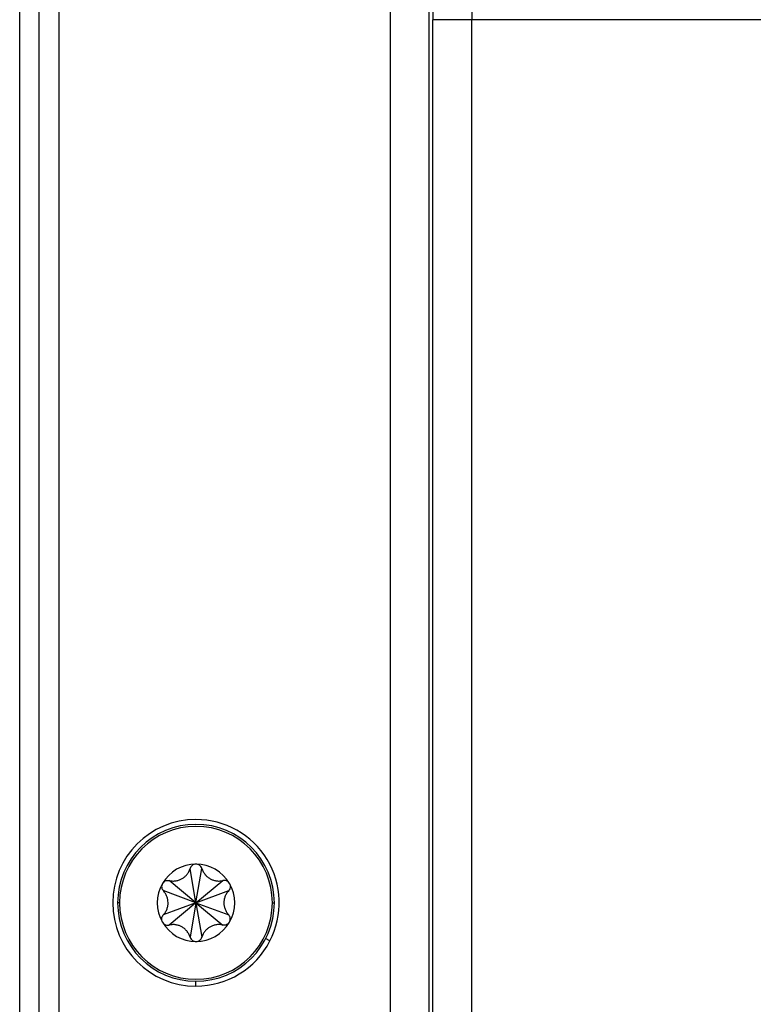
# Model space of a CAD drawing. Units: millimetres. Extents: x 6 to 321, y 6 to 203.
# Drawn here: x 220 to 223, y 134 to 139 of the extents above; entities that cross this region are included whole.
import ezdxf

# ---------------------------------------------------------------- set-up
doc = ezdxf.new("R2010")
doc.units = ezdxf.units.MM

msp = doc.modelspace()

# ---------------------------------------------------------------- linework, layer by layer
at = {"color": 7, "linetype": 'Continuous', "lineweight": 25}
for p, q in [((219.667319, 123.293763), (219.667319, 167.293763)), ((219.767342, 123.29373), (219.767342, 167.293763)), ((219.867342, 167.293763), (219.867342, 123.29373)), ((221.558115, 165.919428), (221.558115, 124.592852)), ((221.758085, 124.592852), (221.758085, 165.919428)), ((221.775662, 124.610431), (221.775662, 138.749061)), ((221.975631, 138.749061), (221.775662, 138.749061)), ((221.975632, 124.610473), (221.975631, 138.749061)), ((239.859007, 138.749061), (221.975631, 138.749061)), ((220.567342, 134.243763), (220.537715, 134.419388)), ((220.567342, 134.243763), (220.596968, 134.419388)), ((220.567342, 134.243763), (220.430059, 134.357233)), ((220.567342, 134.243763), (220.704624, 134.357233)), ((220.567342, 134.243763), (220.400433, 134.305918)), ((220.567342, 134.243763), (220.734251, 134.305918)), ((220.567342, 134.243763), (220.400433, 134.181608)), ((220.567342, 134.243763), (220.430059, 134.130293)), ((220.567342, 134.243763), (220.537715, 134.068138)), ((220.567342, 134.243763), (220.596968, 134.068138)), ((220.567342, 134.243763), (220.704624, 134.130293)), ((220.567342, 134.243763), (220.734251, 134.181608))]:
    msp.add_line(p, q, dxfattribs=at)
at = {"color": 8, "linetype": 'Continuous', "lineweight": 25}
for p, q in [((220.177342, 134.243763), (220.168227, 134.243763)), ((220.957342, 134.243763), (220.966456, 134.243763)), ((220.94512, 134.049061), (220.92211, 134.06092)), ((220.567342, 133.818763), (220.567342, 133.844649))]:
    msp.add_line(p, q, dxfattribs=at)
at = {"color": 7, "linetype": 'Continuous', "lineweight": 25}
for radius, start, end in [(0.425, 90, 270), (0.425, 332.733956, 90), (0.4, 0, 180), (0.39, 0, 180), (0.1975, 90, 150), (0.1975, 30, 90), (0.1975, 150, 210), (0.1975, 330, 30), (0.4, 180, 0), (0.39, 180, 0), (0.1975, 210, 270), (0.1975, 270, 330), (0.425, 270, 332.733956)]:
    msp.add_arc((220.567342, 134.243763), radius, start, end, dxfattribs=at)
for points, knots in [([(221.775966, 138.969198), (221.775868, 138.928283), (221.775693, 138.855216), (221.775671, 138.781499), (221.775662, 138.749061)], [0, 0, 0, 0, 0.55996363, 1, 1, 1, 1]), ([(221.975935, 138.937751), (221.975838, 138.90268), (221.975663, 138.84005), (221.975641, 138.776865), (221.975631, 138.749061)], [0, 0, 0, 0, 0.55996301, 1, 1, 1, 1]), ([(220.430059, 134.357233), (220.43624, 134.35618), (220.448059, 134.354165), (220.466004, 134.355764), (220.482403, 134.360169), (220.497076, 134.367234), (220.510164, 134.376541), (220.521666, 134.388363), (220.531575, 134.402727), (220.535607, 134.413669), (220.537715, 134.419388)], [0, 0, 0, 0, 0.14544845, 0.27817368, 0.39632444, 0.50653499, 0.6152333, 0.72934556, 0.85852739, 1, 1, 1, 1]), ([(220.567342, 134.441263), (220.563781, 134.440903), (220.556495, 134.440165), (220.547618, 134.434777), (220.541033, 134.427661), (220.538848, 134.422214), (220.537715, 134.419388)], [0, 0, 0, 0, 0.257547646, 0.527080616, 0.754681486, 1, 1, 1, 1]), ([(220.596968, 134.419388), (220.595607, 134.422659), (220.593051, 134.428805), (220.585649, 134.435841), (220.576936, 134.440404), (220.570498, 134.44098), (220.567342, 134.441263)], [0, 0, 0, 0, 0.28417247, 0.5338348, 0.77143725, 1, 1, 1, 1]), ([(220.596968, 134.419388), (220.599146, 134.413509), (220.603312, 134.402266), (220.613669, 134.387524), (220.625682, 134.375525), (220.639138, 134.36635), (220.653742, 134.359669), (220.669732, 134.355619), (220.687125, 134.35422), (220.698617, 134.356199), (220.704624, 134.357233)], [0, 0, 0, 0, 0.14544845, 0.27817368, 0.39632444, 0.50653499, 0.6152333, 0.72934556, 0.85852739, 1, 1, 1, 1]), ([(220.396302, 134.342513), (220.394834, 134.339249), (220.391829, 134.33257), (220.392057, 134.322189), (220.394927, 134.312928), (220.398552, 134.308312), (220.400433, 134.305918)], [0, 0, 0, 0, 0.25754765, 0.52708062, 0.75468149, 1, 1, 1, 1]), ([(220.396302, 134.342513), (220.398139, 134.34514), (220.40185, 134.350445), (220.410351, 134.35575), (220.420155, 134.35863), (220.426735, 134.357702), (220.430059, 134.357233)], [0, 0, 0, 0, 0.23084113, 0.46611854, 0.73029173, 1, 1, 1, 1]), ([(220.738382, 134.342513), (220.736289, 134.345416), (220.732008, 134.351358), (220.722903, 134.356351), (220.713448, 134.358496), (220.707638, 134.357664), (220.704624, 134.357233)], [0, 0, 0, 0, 0.257547646, 0.527080616, 0.754681486, 1, 1, 1, 1]), ([(220.738382, 134.342513), (220.739738, 134.339608), (220.742477, 134.333742), (220.742821, 134.323728), (220.740413, 134.313797), (220.736319, 134.308563), (220.734251, 134.305918)], [0, 0, 0, 0, 0.23084113, 0.46611854, 0.73029173, 1, 1, 1, 1]), ([(220.400433, 134.181608), (220.404435, 134.186433), (220.412089, 134.195663), (220.419677, 134.212003), (220.424062, 134.228406), (220.42528, 134.244647), (220.423764, 134.260635), (220.419276, 134.276507), (220.411791, 134.29227), (220.404332, 134.301233), (220.400433, 134.305918)], [0, 0, 0, 0, 0.14544845, 0.27817368, 0.39632444, 0.50653499, 0.6152333, 0.72934556, 0.85852739, 1, 1, 1, 1]), ([(220.734251, 134.305918), (220.730249, 134.301092), (220.722594, 134.291863), (220.715006, 134.275523), (220.710622, 134.25912), (220.709404, 134.242879), (220.71092, 134.226891), (220.715407, 134.211019), (220.722892, 134.195256), (220.730352, 134.186293), (220.734251, 134.181608)], [0, 0, 0, 0, 0.14544845, 0.27817368, 0.39632444, 0.50653499, 0.6152333, 0.72934556, 0.85852739, 1, 1, 1, 1]), ([(220.396302, 134.145013), (220.394945, 134.147918), (220.392206, 134.153784), (220.391863, 134.163798), (220.39427, 134.173729), (220.398364, 134.178963), (220.400433, 134.181608)], [0, 0, 0, 0, 0.23084113, 0.46611854, 0.73029173, 1, 1, 1, 1]), ([(220.738382, 134.145013), (220.73985, 134.148277), (220.742855, 134.154956), (220.742626, 134.165337), (220.739757, 134.174598), (220.736131, 134.179214), (220.734251, 134.181608)], [0, 0, 0, 0, 0.25754765, 0.52708062, 0.75468149, 1, 1, 1, 1]), ([(220.396302, 134.145013), (220.398394, 134.14211), (220.402676, 134.136168), (220.411781, 134.131175), (220.421236, 134.12903), (220.427046, 134.129862), (220.430059, 134.130293)], [0, 0, 0, 0, 0.257547646, 0.527080616, 0.754681486, 1, 1, 1, 1]), ([(220.537715, 134.068138), (220.535537, 134.074017), (220.531372, 134.08526), (220.521014, 134.100002), (220.509001, 134.112001), (220.495545, 134.121176), (220.480941, 134.127857), (220.464952, 134.131906), (220.447558, 134.133306), (220.436066, 134.131327), (220.430059, 134.130293)], [0, 0, 0, 0, 0.14544845, 0.27817368, 0.39632444, 0.50653499, 0.6152333, 0.72934556, 0.85852739, 1, 1, 1, 1]), ([(220.704624, 134.130293), (220.698444, 134.131346), (220.686624, 134.133361), (220.668679, 134.131762), (220.652281, 134.127357), (220.637607, 134.120292), (220.624519, 134.110985), (220.613017, 134.099162), (220.603109, 134.084799), (220.599076, 134.073857), (220.596968, 134.068138)], [0, 0, 0, 0, 0.145448451, 0.278173685, 0.396324443, 0.506534994, 0.615233296, 0.729345563, 0.858527389, 1, 1, 1, 1]), ([(220.738382, 134.145013), (220.736544, 134.142386), (220.732834, 134.137081), (220.724333, 134.131776), (220.714529, 134.128896), (220.707949, 134.129824), (220.704624, 134.130293)], [0, 0, 0, 0, 0.23084113, 0.46611854, 0.73029173, 1, 1, 1, 1]), ([(220.537715, 134.068138), (220.539076, 134.064866), (220.541633, 134.058721), (220.549035, 134.051685), (220.557747, 134.047122), (220.564185, 134.046545), (220.567342, 134.046263)], [0, 0, 0, 0, 0.28417247, 0.5338348, 0.77143725, 1, 1, 1, 1]), ([(220.567342, 134.046263), (220.570902, 134.046623), (220.578189, 134.047361), (220.587065, 134.052749), (220.593651, 134.059865), (220.595835, 134.065312), (220.596968, 134.068138)], [0, 0, 0, 0, 0.257547646, 0.527080616, 0.754681486, 1, 1, 1, 1])]:
    msp.add_open_spline(points, degree=3, knots=knots, dxfattribs=at)

doc.saveas('drawing.dxf')
